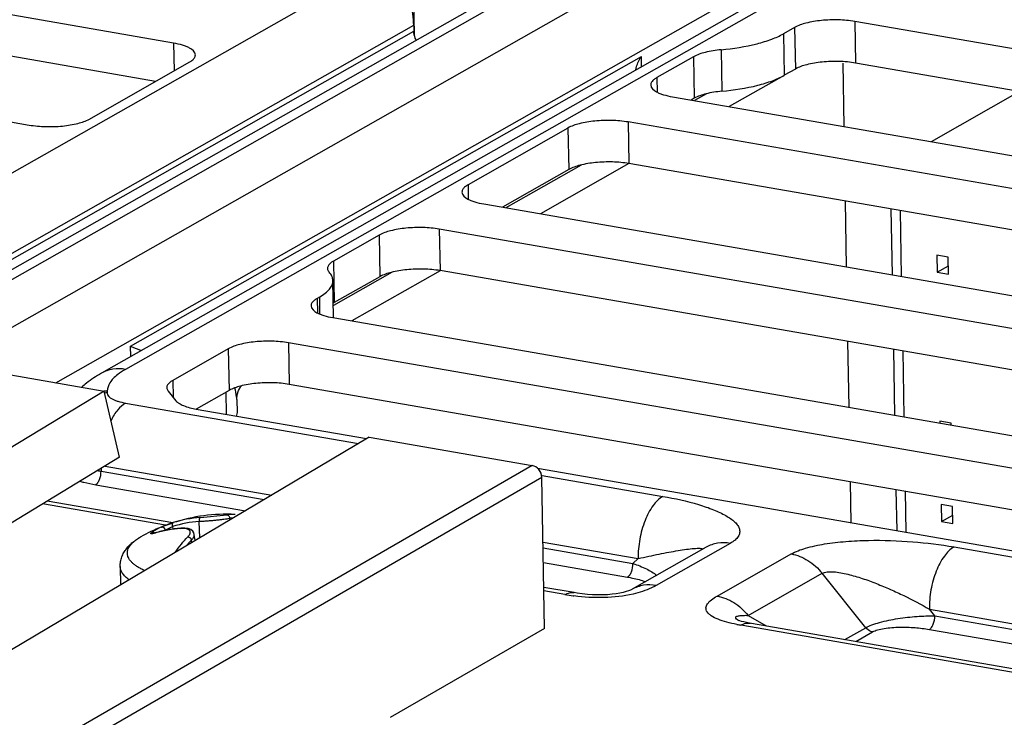
# Model space of a CAD drawing. Units: inches. Extents: x 0 to 34, y 0 to 22.
# Drawn here: x 24.6 to 25.3, y 15 to 15.5 of the extents above; entities that cross this region are included whole.
import ezdxf

# ---------------------------------------------------------------- set-up
doc = ezdxf.new("R2010")
doc.units = ezdxf.units.IN
doc.header["$LTSCALE"] = 1.87
doc.header["$MEASUREMENT"] = 0
doc.layers.get('0').update_dxf_attribs({"linetype": 'CONTINUOUS'})
doc.layers.add('AXIS_PART', color=7, linetype='CONTINUOUS')
doc.layers.add('ECAD_CN_94244718', color=7, linetype='CONTINUOUS')

msp = doc.modelspace()

# ---------------------------------------------------------------- linework, layer by layer
at = {"color": 7, "linetype": 'CONTINUOUS'}
for p, q in [((24.43192, 15.29306), (25.4269, 15.85775)), ((25.50749, 15.83835), (24.49381, 15.26305)), ((25.52368, 15.84095), (24.50999, 15.26565)), ((24.55329, 15.25813), (25.56698, 15.83343)), ((25.66376, 15.81664), (24.66878, 15.25195)), ((25.64757, 15.81404), (24.65259, 15.24935)), ((24.62197, 15.24295), (25.59684, 15.79622)), ((24.86309, 15.47642), (24.86233, 15.51938)), ((24.46178, 15.25585), (24.8626, 15.48333)), ((24.53217, 15.29185), (24.86267, 15.47942)), ((24.8626, 15.48333), (24.86267, 15.47942)), ((24.67225, 15.26753), (25.01568, 15.46244)), ((25.01581, 15.45549), (25.01568, 15.46244)), ((25.11176, 15.44962), (25.07477, 15.42863)), ((25.0595, 15.4373), (25.05138, 15.43269)), ((24.97508, 15.38939), (24.92446, 15.36066)), ((25.00723, 15.3903), (24.94785, 15.3566)), ((24.84816, 15.31736), (24.80855, 15.29488)), ((24.88031, 15.31827), (24.82093, 15.28457)), ((24.67237, 15.26058), (24.67225, 15.26753)), ((24.54469, 15.25637), (24.65437, 15.23733)), ((24.65437, 15.23733), (24.25695, 14.99636)), ((24.66486, 15.19285), (24.65437, 15.23733)), ((24.65651, 15.23734), (24.65649, 15.23615)), ((24.73627, 15.23663), (24.73654, 15.22175)), ((24.66889, 15.22929), (24.8254, 15.20212)), ((24.74361, 15.23162), (24.74377, 15.22295)), ((24.83258, 15.2064), (24.42922, 14.96646)), ((24.83258, 15.2064), (24.94226, 15.18736)), ((24.66486, 15.19285), (24.32214, 14.98505)), ((24.94226, 15.18736), (24.50298, 14.93339)), ((24.65233, 15.18525), (24.65236, 15.1835)), ((24.65236, 15.1835), (24.76208, 15.16446)), ((24.65509, 15.18693), (24.76716, 15.16748)), ((24.94899, 15.18067), (25.03009, 15.16659)), ((24.94875, 15.17927), (24.50947, 14.9253)), ((24.64875, 15.1744), (24.74942, 15.15693)), ((24.95056, 15.07779), (24.94875, 15.17927)), ((24.69574, 15.1471), (24.61307, 15.16145)), ((24.70052, 15.1487), (24.61619, 15.16334)), ((24.71914, 15.15241), (24.73686, 15.15419)), ((24.69554, 15.14703), (24.70085, 15.14888)), ((24.71888, 15.13876), (24.71834, 15.14975)), ((24.73885, 15.15064), (24.73879, 15.1518)), ((24.6884, 15.14181), (24.68725, 15.14151)), ((24.68805, 15.14232), (24.68861, 15.14196)), ((24.68868, 15.14196), (24.68838, 15.14188)), ((24.6884, 15.14181), (24.68868, 15.14196)), ((24.69278, 15.1459), (24.69514, 15.14688)), ((24.69554, 15.14386), (24.70041, 15.14628)), ((24.69554, 15.14386), (24.69556, 15.14366)), ((24.70041, 15.14628), (24.70062, 15.14456)), ((24.70608, 15.145), (24.70652, 15.14518)), ((24.71564, 15.13683), (24.71502, 15.14103)), ((24.71504, 15.14053), (24.71502, 15.14102)), ((24.71339, 15.1355), (24.71314, 15.13724)), ((24.94953, 15.13582), (25.01349, 15.12472)), ((25.07542, 15.13493), (25.02561, 15.10666)), ((24.9496, 15.13191), (25.00999, 15.12143)), ((25.05924, 15.13234), (25.00942, 15.10407)), ((25.06655, 15.09956), (25.11636, 15.12783)), ((25.2259, 15.13261), (25.68006, 15.05377)), ((24.94977, 15.12215), (25.00639, 15.11233)), ((25.01349, 15.12472), (25.00999, 15.12143)), ((25.08742, 15.08655), (25.13724, 15.11482)), ((25.16658, 15.07826), (25.13724, 15.11482)), ((24.97057, 15.10183), (24.95007, 15.10539)), ((24.96419, 15.1005), (24.95011, 15.10294)), ((25.20931, 15.09073), (25.66346, 15.0119)), ((25.21294, 15.0862), (25.20931, 15.09073)), ((25.08051, 15.0833), (25.08044, 15.08333)), ((25.08742, 15.08655), (25.09962, 15.07943)), ((25.21294, 15.0862), (25.66353, 15.00799)), ((24.95056, 15.07779), (24.84683, 15.01782)), ((25.5558, 14.99781), (25.08256, 15.07995)), ((25.15247, 15.07025), (25.16658, 15.07826)), ((25.15976, 15.06899), (25.17112, 15.07543)), ((25.20933, 15.0771), (25.64124, 15.00213))]:
    msp.add_line(p, q, dxfattribs=at)
at = {"color": 4, "linetype": 'CONTINUOUS'}
for p, q in [((25.152, 15.41523), (25.15124, 15.45784)), ((25.15369, 15.32087), (25.1529, 15.36509)), ((25.15538, 15.22652), (25.15459, 15.27073)), ((25.15677, 15.14881), (25.15628, 15.17638))]:
    msp.add_line(p, q, dxfattribs=at)
at = {"color": 7, "linetype": 'CONTINUOUS'}
for points in [[(24.74361, 15.23162), (24.74362, 15.23234), (24.74392, 15.23478), (24.74485, 15.23768), (24.74642, 15.24052), (24.74676, 15.24092)], [(24.68752, 15.14167), (24.68724, 15.14162), (24.68718, 15.14161)], [(24.68838, 15.14188), (24.688, 15.14177), (24.68752, 15.14167)], [(24.71502, 15.14102), (24.71475, 15.14201), (24.714, 15.14319), (24.71274, 15.14419), (24.71087, 15.14491), (24.70859, 15.14521), (24.70652, 15.14518)], [(25.00942, 15.10406), (25.00917, 15.10393), (25.00833, 15.10353), (25.00708, 15.10303), (25.00545, 15.10249), (25.00349, 15.10196), (25.00124, 15.10147), (24.99874, 15.10105), (24.99597, 15.10071), (24.99291, 15.10046), (24.98964, 15.10032), (24.98625, 15.10032), (24.98281, 15.10044), (24.97934, 15.10068), (24.97587, 15.10104), (24.9724, 15.10153), (24.97057, 15.10183)], [(25.56218, 14.99914), (25.08842, 15.08137), (25.08634, 15.08177), (25.08456, 15.08215), (25.08306, 15.08252), (25.08186, 15.08285), (25.08099, 15.08313), (25.08051, 15.0833)]]:
    msp.add_lwpolyline(points, dxfattribs=at)
for centre, radius, start, end in [((24.65701, 15.20149), 0.03585, 90.7945, 94.17659), ((24.65699, 15.20031), 0.03584, 90.79421, 93.69424), ((24.67257, 15.30001), 0.11824, 259.05327, 260.15925), ((24.74098, 15.12354), 0.03092, 87.28655, 97.65828), ((24.72484, 15.06793), 0.08208, 94.53874, 107.31953), ((24.72576, 15.06899), 0.08369, 94.53874, 107.31953), ((24.74288, 15.12118), 0.03089, 93.35886, 97.6144), ((24.71132, 15.10629), 0.04375, 119.63338, 124.33338), ((24.71043, 15.06856), 0.07649, 106.5062, 106.73814), ((24.70939, 15.10963), 0.03989, 114.59468, 119.59472), ((24.71112, 15.10973), 0.03751, 114.5415, 115.62566), ((24.7252, 15.06918), 0.08331, 110.85873, 111.15213), ((24.7124, 15.05957), 0.08582, 93.93004, 94.23452), ((24.70737, 15.12629), 0.01876, 92.55498, 93.94301), ((24.70729, 15.12856), 0.01649, 89.75525, 92.60919), ((24.76906, 15.08354), 0.07753, 136.16317, 140.1499), ((24.98808, 15.23809), 0.13965, 260.15144, 262.48957), ((24.98799, 15.23746), 0.13901, 262.49047, 262.69293), ((25.08878, 15.09578), 0.01492, 237.40978, 239.77765), ((25.10473, 15.20786), 0.12981, 258.94408, 260.16788)]:
    msp.add_arc(centre, radius, start, end, dxfattribs=at)
msp.add_ellipse((24.94238, 15.18037), major_axis=(-0.00364, 0.00642), ratio=0.813802, start_param=-2.15986, end_param=-0.589368, dxfattribs=at)
for points, knots in [([(24.8626, 15.48333), (24.86251, 15.48834), (24.86129, 15.49571), (24.85912, 15.50486), (24.85836, 15.50925), (24.85833, 15.51127)], [0, 0, 0, 0, 0.531068, 0.785377, 1, 1, 1, 1]), ([(24.86433, 15.47333), (24.86407, 15.47377), (24.86314, 15.47567), (24.8627, 15.47781), (24.86267, 15.47942)], [0, 0, 0, 0, 0.241611, 1, 1, 1, 1]), ([(25.0119, 15.45327), (25.01201, 15.45401), (25.01277, 15.45725), (25.01427, 15.46029), (25.01568, 15.46244)], [0, 0, 0, 0, 0.225276, 1, 1, 1, 1]), ([(24.67225, 15.26753), (24.67274, 15.26728), (24.67517, 15.26615), (24.67775, 15.26529), (24.67983, 15.26481)], [0, 0, 0, 0, 0.204911, 1, 1, 1, 1]), ([(24.65259, 15.24935), (24.64908, 15.24736), (24.64456, 15.24437), (24.64046, 15.24087), (24.63946, 15.23996)], [0, 0, 0, 0, 0.748754, 1, 1, 1, 1]), ([(24.66878, 15.25195), (24.66599, 15.25243), (24.66033, 15.25255), (24.65495, 15.25069), (24.65259, 15.24935)], [0, 0, 0, 0, 0.509803, 1, 1, 1, 1]), ([(24.66878, 15.25195), (24.66696, 15.25092), (24.66405, 15.24905), (24.66057, 15.24597), (24.65772, 15.24247), (24.65655, 15.23932), (24.65651, 15.23734)], [0, 0, 0, 0, 0.316852, 0.521211, 0.699717, 1, 1, 1, 1]), ([(24.65649, 15.23615), (24.65645, 15.23442), (24.65886, 15.23248), (24.66163, 15.23122), (24.66468, 15.23014), (24.66715, 15.22959), (24.66889, 15.22929)], [0, 0, 0, 0, 0.35071, 0.48601, 0.640414, 1, 1, 1, 1]), ([(24.74361, 15.23162), (24.7436, 15.23225), (24.74344, 15.23493), (24.74287, 15.23757), (24.7423, 15.23954)], [0, 0, 0, 0, 0.235342, 1, 1, 1, 1]), ([(24.66889, 15.22929), (24.66689, 15.22815), (24.66304, 15.22455), (24.6603, 15.22015), (24.659, 15.21762)], [0, 0, 0, 0, 0.446851, 1, 1, 1, 1]), ([(24.74377, 15.22295), (24.74378, 15.22236), (24.74365, 15.22154), (24.74337, 15.22078), (24.74329, 15.22059)], [0, 0, 0, 0, 0.740531, 1, 1, 1, 1]), ([(24.64875, 15.1744), (24.64932, 15.17472), (24.65038, 15.17584), (24.6519, 15.17885), (24.6524, 15.18162), (24.65236, 15.1835)], [0, 0, 0, 0, 0.193361, 0.440785, 1, 1, 1, 1]), ([(24.63822, 15.17671), (24.63904, 15.17648), (24.64253, 15.17559), (24.64606, 15.17487), (24.64875, 15.1744)], [0, 0, 0, 0, 0.238312, 1, 1, 1, 1]), ([(25.03009, 15.16659), (25.02748, 15.16512), (25.02263, 15.15998), (25.01755, 15.14997), (25.01418, 15.13781), (25.01341, 15.12908), (25.01349, 15.12472)], [0, 0, 0, 0, 0.192863, 0.439652, 0.719213, 1, 1, 1, 1]), ([(25.03009, 15.16659), (25.03819, 15.16519), (25.04973, 15.16267), (25.06382, 15.1579), (25.0721, 15.15409), (25.07764, 15.15039), (25.08054, 15.14706), (25.08176, 15.14458), (25.08193, 15.14193), (25.08083, 15.13932), (25.07857, 15.13691), (25.07657, 15.13559), (25.07542, 15.13493)], [0, 0, 0, 0, 0.352857, 0.505301, 0.637014, 0.743848, 0.787386, 0.825205, 0.860237, 0.897738, 0.943201, 1, 1, 1, 1]), ([(24.73686, 15.15419), (24.73699, 15.15418), (24.73725, 15.15414), (24.73762, 15.15399), (24.73796, 15.15376), (24.73836, 15.15335), (24.73864, 15.15282), (24.73877, 15.15225), (24.73879, 15.15195), (24.73879, 15.1518)], [0, 0, 0, 0, 0.114451, 0.231973, 0.352862, 0.477414, 0.735289, 0.867845, 1, 1, 1, 1]), ([(24.70085, 15.14888), (24.70077, 15.14885), (24.70062, 15.14876), (24.70044, 15.14855), (24.7003, 15.14827), (24.70022, 15.14793), (24.70019, 15.14755), (24.70021, 15.14714), (24.70028, 15.14671), (24.70036, 15.14642), (24.70041, 15.14628)], [0, 0, 0, 0, 0.086432, 0.181153, 0.288416, 0.409711, 0.544394, 0.690176, 0.843713, 1, 1, 1, 1]), ([(24.71914, 15.15241), (24.71906, 15.15238), (24.7189, 15.15229), (24.71871, 15.15208), (24.71854, 15.15179), (24.71841, 15.15145), (24.71832, 15.15106), (24.71828, 15.15063), (24.71829, 15.15019), (24.71832, 15.14989), (24.71834, 15.14975)], [0, 0, 0, 0, 0.085152, 0.18185, 0.29242, 0.416744, 0.55309, 0.69848, 0.849153, 1, 1, 1, 1]), ([(24.71834, 15.14975), (24.71922, 15.1498), (24.72104, 15.14991), (24.72384, 15.15012), (24.72671, 15.15036), (24.72957, 15.15063), (24.73229, 15.15092), (24.73477, 15.15121), (24.73691, 15.1515), (24.73821, 15.1517), (24.73879, 15.1518)], [0, 0, 0, 0, 0.128262, 0.266229, 0.408657, 0.550022, 0.684798, 0.807749, 0.914133, 1, 1, 1, 1]), ([(24.68725, 15.14151), (24.68715, 15.14149), (24.68697, 15.14145), (24.68671, 15.1414), (24.68647, 15.14137), (24.68627, 15.14136), (24.6861, 15.14136), (24.68597, 15.14138), (24.68586, 15.14141), (24.6858, 15.14145), (24.68578, 15.1415), (24.68577, 15.14154), (24.68577, 15.14158), (24.68579, 15.14164), (24.68584, 15.14173), (24.68593, 15.14184), (24.68606, 15.14197), (24.68622, 15.14211), (24.68642, 15.14226), (24.68656, 15.14236), (24.68664, 15.14242)], [0, 0, 0, 0, 0.10559, 0.200143, 0.283248, 0.354574, 0.414005, 0.461727, 0.49857, 0.526988, 0.539738, 0.55268, 0.566743, 0.582655, 0.621803, 0.672504, 0.735621, 0.811436, 0.89974, 1, 1, 1, 1]), ([(24.68664, 15.14242), (24.68675, 15.14246), (24.68698, 15.14252), (24.68746, 15.14253), (24.68782, 15.14243), (24.68805, 15.14232)], [0, 0, 0, 0, 0.23643, 0.481611, 1, 1, 1, 1]), ([(24.70607, 15.14515), (24.7031, 15.14493), (24.69723, 15.14419), (24.69148, 15.14281), (24.68868, 15.14196)], [0, 0, 0, 0, 0.504197, 1, 1, 1, 1]), ([(24.70608, 15.145), (24.70312, 15.1448), (24.69725, 15.14409), (24.6915, 15.14273), (24.6887, 15.1419)], [0, 0, 0, 0, 0.50453, 1, 1, 1, 1]), ([(24.69278, 15.1459), (24.69292, 15.14596), (24.69321, 15.14602), (24.69366, 15.146), (24.69411, 15.14586), (24.69453, 15.14561), (24.6949, 15.14526), (24.69521, 15.14484), (24.69543, 15.14437), (24.69551, 15.14403), (24.69554, 15.14386)], [0, 0, 0, 0, 0.111278, 0.22598, 0.345382, 0.470215, 0.599839, 0.732754, 0.867085, 1, 1, 1, 1]), ([(24.7107, 15.13935), (24.71088, 15.13953), (24.71121, 15.1399), (24.71163, 15.14046), (24.71196, 15.14101), (24.7122, 15.14154), (24.71233, 15.14205), (24.71236, 15.14253), (24.71228, 15.14299), (24.7121, 15.14341), (24.71181, 15.14379), (24.7115, 15.14406), (24.71121, 15.14425), (24.71087, 15.14443), (24.71038, 15.14463), (24.70973, 15.14481), (24.70901, 15.14494), (24.70821, 15.14502), (24.70765, 15.14504), (24.70736, 15.14504)], [0, 0, 0, 0, 0.078503, 0.150339, 0.215494, 0.274331, 0.327563, 0.376386, 0.422527, 0.468127, 0.515427, 0.566392, 0.593754, 0.622537, 0.684718, 0.753494, 0.829046, 0.9113, 1, 1, 1, 1]), ([(24.70221, 15.12891), (24.70353, 15.1308), (24.70622, 15.1344), (24.70919, 15.13777), (24.7107, 15.13935)], [0, 0, 0, 0, 0.513589, 1, 1, 1, 1]), ([(24.7107, 15.13935), (24.71084, 15.13934), (24.7111, 15.1393), (24.7115, 15.13916), (24.71188, 15.13896), (24.71224, 15.13869), (24.71255, 15.13837), (24.71282, 15.13802), (24.71302, 15.13764), (24.71311, 15.13737), (24.71314, 15.13724)], [0, 0, 0, 0, 0.11505, 0.237023, 0.363994, 0.493997, 0.624866, 0.754341, 0.880194, 1, 1, 1, 1]), ([(24.71314, 15.13724), (24.71341, 15.13751), (24.7138, 15.13793), (24.71424, 15.13852), (24.71472, 15.13927), (24.715, 15.13997), (24.71504, 15.14053)], [0, 0, 0, 0, 0.302602, 0.440303, 0.568955, 1, 1, 1, 1]), ([(25.07542, 15.13493), (25.07264, 15.13542), (25.06698, 15.13554), (25.0616, 15.13368), (25.05924, 15.13234)], [0, 0, 0, 0, 0.509811, 1, 1, 1, 1]), ([(25.11636, 15.12783), (25.11939, 15.12954), (25.12683, 15.13224), (25.13924, 15.13483), (25.15339, 15.13643), (25.17321, 15.13734), (25.19755, 15.13652), (25.21672, 15.1342), (25.2259, 15.13261)], [0, 0, 0, 0, 0.094069, 0.211848, 0.342685, 0.47857, 0.748082, 1, 1, 1, 1]), ([(25.01349, 15.12472), (25.01588, 15.12527), (25.02057, 15.12631), (25.02746, 15.12776), (25.03402, 15.12904), (25.04017, 15.13013), (25.04579, 15.13099), (25.05007, 15.13148), (25.05303, 15.13167), (25.0548, 15.13165), (25.056, 15.13155), (25.05676, 15.13119), (25.05682, 15.13095)], [0, 0, 0, 0, 0.166779, 0.326618, 0.478523, 0.620925, 0.751251, 0.86497, 0.913157, 0.95334, 0.982964, 1, 1, 1, 1]), ([(25.11636, 15.12783), (25.12033, 15.12714), (25.12827, 15.12391), (25.13454, 15.11818), (25.13724, 15.11482)], [0, 0, 0, 0, 0.483215, 1, 1, 1, 1]), ([(25.2259, 15.13261), (25.2233, 15.13113), (25.21844, 15.12599), (25.21336, 15.11598), (25.21, 15.10382), (25.20923, 15.09509), (25.20931, 15.09073)], [0, 0, 0, 0, 0.192863, 0.439652, 0.719213, 1, 1, 1, 1]), ([(25.00639, 15.11233), (25.00695, 15.11265), (25.00801, 15.11376), (25.00953, 15.11678), (25.01003, 15.11955), (25.00999, 15.12143)], [0, 0, 0, 0, 0.193367, 0.440787, 1, 1, 1, 1]), ([(25.00999, 15.12143), (25.01311, 15.1204), (25.01869, 15.11822), (25.02392, 15.11518), (25.02601, 15.11345)], [0, 0, 0, 0, 0.547138, 1, 1, 1, 1]), ([(25.13724, 15.11482), (25.13824, 15.11539), (25.14086, 15.11597), (25.14669, 15.11588), (25.15466, 15.11433), (25.16426, 15.11148), (25.17377, 15.10798), (25.18305, 15.10408), (25.19499, 15.09852), (25.20367, 15.09394), (25.20931, 15.09073)], [0, 0, 0, 0, 0.044746, 0.100649, 0.226588, 0.357737, 0.489168, 0.619529, 0.748312, 1, 1, 1, 1]), ([(25.00639, 15.11233), (25.00751, 15.11213), (25.01157, 15.11134), (25.0156, 15.11026), (25.01838, 15.10913)], [0, 0, 0, 0, 0.275276, 1, 1, 1, 1]), ([(24.96419, 15.1005), (24.9652, 15.10107), (24.96727, 15.10193), (24.96954, 15.10201), (24.97057, 15.10183)], [0, 0, 0, 0, 0.524982, 1, 1, 1, 1]), ([(25.02561, 15.10666), (25.02282, 15.10715), (25.01716, 15.10726), (25.01179, 15.10541), (25.00942, 15.10407)], [0, 0, 0, 0, 0.509811, 1, 1, 1, 1]), ([(25.02561, 15.10666), (25.02458, 15.10608), (25.01967, 15.10356), (25.01435, 15.10188), (25.01014, 15.1009)], [0, 0, 0, 0, 0.21463, 1, 1, 1, 1]), ([(25.01014, 15.1009), (25.00373, 15.09942), (24.99037, 15.09797), (24.97701, 15.09872), (24.97031, 15.09958)], [0, 0, 0, 0, 0.49316, 1, 1, 1, 1]), ([(25.07984, 15.08045), (25.07755, 15.0809), (25.07327, 15.08187), (25.06749, 15.0837), (25.06347, 15.08561), (25.06111, 15.08739), (25.05992, 15.08872), (25.05921, 15.09012), (25.05896, 15.0921), (25.06011, 15.0947), (25.06287, 15.09729), (25.06521, 15.0988), (25.06655, 15.09956)], [0, 0, 0, 0, 0.19333, 0.36367, 0.503104, 0.559725, 0.60798, 0.649723, 0.688254, 0.769857, 0.872998, 1, 1, 1, 1]), ([(25.06655, 15.09956), (25.07051, 15.09887), (25.07845, 15.09564), (25.08473, 15.08991), (25.08742, 15.08655)], [0, 0, 0, 0, 0.483215, 1, 1, 1, 1]), ([(25.0792, 15.08459), (25.07909, 15.08478), (25.07897, 15.08527), (25.07956, 15.08581), (25.08039, 15.08611), (25.08148, 15.08633), (25.08278, 15.08647), (25.08478, 15.08658), (25.08635, 15.08658), (25.08742, 15.08655)], [0, 0, 0, 0, 0.069218, 0.137972, 0.23333, 0.354456, 0.49582, 0.652674, 1, 1, 1, 1]), ([(25.08075, 15.08321), (25.08056, 15.08333), (25.08, 15.08372), (25.07943, 15.08417), (25.0792, 15.08459)], [0, 0, 0, 0, 0.312297, 1, 1, 1, 1]), ([(25.08256, 15.07995), (25.08357, 15.08052), (25.08565, 15.08139), (25.08791, 15.08146), (25.08895, 15.08128)], [0, 0, 0, 0, 0.524982, 1, 1, 1, 1]), ([(25.16658, 15.07826), (25.16787, 15.07899), (25.17091, 15.08031), (25.17808, 15.08256), (25.18824, 15.08459), (25.20066, 15.08599), (25.20896, 15.08627), (25.21294, 15.0862)], [0, 0, 0, 0, 0.09349, 0.209108, 0.475177, 0.748131, 1, 1, 1, 1]), ([(25.20933, 15.0771), (25.2099, 15.07742), (25.21095, 15.07854), (25.21248, 15.08155), (25.21297, 15.08432), (25.21294, 15.0862)], [0, 0, 0, 0, 0.193367, 0.440787, 1, 1, 1, 1]), ([(25.17112, 15.07543), (25.1707, 15.07551), (25.16895, 15.076), (25.16744, 15.07719), (25.16658, 15.07826)], [0, 0, 0, 0, 0.238761, 1, 1, 1, 1]), ([(25.17112, 15.07543), (25.17218, 15.07603), (25.17477, 15.07697), (25.18082, 15.07823), (25.18927, 15.0788), (25.19944, 15.07847), (25.20613, 15.07765), (25.20933, 15.0771)], [0, 0, 0, 0, 0.09412, 0.211944, 0.478552, 0.748078, 1, 1, 1, 1])]:
    msp.add_open_spline(points, degree=3, knots=knots, dxfattribs=at)
at = {"layer": 'AXIS_PART', "color": 7, "linetype": 'CONTINUOUS'}
for p, q in [((24.70116, 15.47135), (23.69733, 15.64559)), ((24.68905, 15.4456), (23.69783, 15.61765)), ((23.60028, 15.59051), (24.60411, 15.41627)), ((25.15908, 15.48593), (25.15958, 15.45799)), ((26.11197, 15.32053), (25.15908, 15.48593)), ((25.11868, 15.48188), (25.11121, 15.47764)), ((25.11868, 15.48188), (25.11918, 15.45394)), ((25.11121, 15.47764), (25.11171, 15.4497)), ((24.70116, 15.47135), (24.7015, 15.45267)), ((25.06934, 15.46694), (25.06984, 15.439)), ((25.05072, 15.46219), (25.02602, 15.44816)), ((25.05072, 15.46219), (25.05122, 15.43425)), ((24.64451, 15.42032), (24.7117, 15.45846)), ((25.11918, 15.45394), (25.11171, 15.4497)), ((26.10617, 15.29369), (25.15958, 15.45799)), ((25.02602, 15.44816), (25.02619, 15.43846)), ((25.03655, 15.43527), (26.04038, 15.26103)), ((25.05122, 15.43425), (25.04916, 15.43308)), ((24.96629, 15.41427), (24.89909, 15.37613)), ((24.96629, 15.41427), (24.96679, 15.38633)), ((25.00669, 15.41832), (25.00719, 15.39038)), ((26.01052, 15.24408), (25.00669, 15.41832)), ((24.96679, 15.38633), (24.92224, 15.36105)), ((25.99841, 15.21833), (25.00719, 15.39038)), ((24.89909, 15.37613), (24.89927, 15.36643)), ((24.90963, 15.36324), (25.91346, 15.18899)), ((24.87977, 15.34629), (24.88027, 15.31835)), ((25.8836, 15.17205), (24.87977, 15.34629)), ((24.83937, 15.34223), (24.80868, 15.32482)), ((24.83937, 15.34223), (24.83986, 15.3143)), ((24.80868, 15.32482), (24.80918, 15.29688)), ((24.83986, 15.3143), (24.80918, 15.29688)), ((25.87148, 15.1463), (24.88027, 15.31835)), ((24.8087, 15.28679), (24.80825, 15.31166)), ((24.79913, 15.30052), (24.79764, 15.29968)), ((24.79764, 15.29968), (24.79781, 15.28998)), ((24.79913, 15.30052), (24.79934, 15.28924)), ((24.80818, 15.28678), (25.76107, 15.12138)), ((24.77831, 15.26983), (24.77881, 15.2419)), ((25.7312, 15.10443), (24.77831, 15.26983)), ((24.73791, 15.26578), (24.70058, 15.24459)), ((24.73791, 15.26578), (24.73841, 15.23784)), ((24.70058, 15.24459), (24.70078, 15.23327)), ((25.71909, 15.07868), (24.77881, 15.2419)), ((24.69748, 15.23731), (24.70275, 15.23086)), ((24.73841, 15.23784), (24.71635, 15.22532)), ((24.71639, 15.22525), (24.83087, 15.20538)), ((24.94581, 15.18543), (25.64381, 15.06427)), ((24.67897, 15.13925), (24.67909, 15.13932)), ((24.66524, 15.11943), (24.66546, 15.10699))]:
    msp.add_line(p, q, dxfattribs=at)
for centre, radius, start, end in [((24.81728, 15.2826), 0.01642, 119.53447, 122.4276), ((24.73684, 15.03757), 0.117, 87.25162, 107.91468), ((24.73684, 15.03755), 0.11702, 107.91479, 112.12657), ((24.73684, 15.03756), 0.11701, 112.12731, 119.57618)]:
    msp.add_arc(centre, radius, start, end, dxfattribs=at)
for points, knots in [([(25.15908, 15.48593), (25.15549, 15.48655), (25.14801, 15.48721), (25.137, 15.48684), (25.12705, 15.48523), (25.12105, 15.48322), (25.11868, 15.48188)], [0, 0, 0, 0, 0.265727, 0.545386, 0.801039, 1, 1, 1, 1]), ([(25.06934, 15.46694), (25.07745, 15.4677), (25.08898, 15.46946), (25.10286, 15.47365), (25.1087, 15.47621), (25.11121, 15.47764)], [0, 0, 0, 0, 0.562289, 0.800421, 1, 1, 1, 1]), ([(24.71575, 15.4634), (24.71572, 15.46544), (24.71289, 15.46764), (24.70962, 15.46912), (24.70607, 15.47036), (24.70319, 15.471), (24.70116, 15.47135)], [0, 0, 0, 0, 0.353033, 0.488294, 0.64228, 1, 1, 1, 1]), ([(25.06934, 15.46694), (25.06573, 15.46661), (25.05937, 15.46561), (25.05317, 15.46358), (25.05072, 15.46219)], [0, 0, 0, 0, 0.562799, 1, 1, 1, 1]), ([(24.7117, 15.45846), (24.71232, 15.4588), (24.71362, 15.45965), (24.71525, 15.46122), (24.71577, 15.46274), (24.71575, 15.4634)], [0, 0, 0, 0, 0.318577, 0.699991, 1, 1, 1, 1]), ([(25.15958, 15.45799), (25.15599, 15.45862), (25.14851, 15.45927), (25.1375, 15.4589), (25.12755, 15.45729), (25.12155, 15.45529), (25.11918, 15.45394)], [0, 0, 0, 0, 0.265727, 0.545386, 0.801039, 1, 1, 1, 1]), ([(25.02602, 15.44816), (25.0254, 15.44781), (25.0241, 15.44697), (25.02247, 15.4454), (25.02195, 15.44388), (25.02196, 15.44322)], [0, 0, 0, 0, 0.318577, 0.699991, 1, 1, 1, 1]), ([(25.06984, 15.439), (25.07795, 15.43976), (25.08948, 15.44152), (25.10336, 15.44571), (25.1092, 15.44828), (25.11171, 15.4497)], [0, 0, 0, 0, 0.562289, 0.800421, 1, 1, 1, 1]), ([(25.02196, 15.44322), (25.022, 15.44118), (25.02483, 15.43898), (25.0281, 15.4375), (25.03165, 15.43626), (25.03452, 15.43562), (25.03655, 15.43527)], [0, 0, 0, 0, 0.353033, 0.488294, 0.64228, 1, 1, 1, 1]), ([(25.06984, 15.439), (25.06623, 15.43867), (25.05987, 15.43767), (25.05367, 15.43564), (25.05122, 15.43425)], [0, 0, 0, 0, 0.562799, 1, 1, 1, 1]), ([(24.60411, 15.41627), (24.6077, 15.41564), (24.61518, 15.41499), (24.62619, 15.41536), (24.63614, 15.41697), (24.64213, 15.41897), (24.64451, 15.42032)], [0, 0, 0, 0, 0.265727, 0.545386, 0.801039, 1, 1, 1, 1]), ([(25.00669, 15.41832), (25.0031, 15.41894), (24.99562, 15.4196), (24.98461, 15.41923), (24.97466, 15.41761), (24.96866, 15.41561), (24.96629, 15.41427)], [0, 0, 0, 0, 0.265727, 0.545386, 0.801039, 1, 1, 1, 1]), ([(25.00719, 15.39038), (25.0036, 15.391), (24.99612, 15.39166), (24.98511, 15.39129), (24.97516, 15.38968), (24.96916, 15.38767), (24.96679, 15.38633)], [0, 0, 0, 0, 0.265727, 0.545386, 0.801039, 1, 1, 1, 1]), ([(24.89909, 15.37613), (24.89848, 15.37578), (24.89718, 15.37493), (24.89555, 15.37337), (24.89503, 15.37185), (24.89504, 15.37118)], [0, 0, 0, 0, 0.318577, 0.699991, 1, 1, 1, 1]), ([(24.89504, 15.37118), (24.89508, 15.36915), (24.89791, 15.36695), (24.90117, 15.36547), (24.90472, 15.36422), (24.9076, 15.36359), (24.90963, 15.36324)], [0, 0, 0, 0, 0.353033, 0.488294, 0.64228, 1, 1, 1, 1]), ([(24.87977, 15.34629), (24.87618, 15.34691), (24.8687, 15.34757), (24.85769, 15.3472), (24.84773, 15.34558), (24.84174, 15.34358), (24.83937, 15.34223)], [0, 0, 0, 0, 0.265727, 0.545386, 0.801039, 1, 1, 1, 1]), ([(24.80868, 15.32482), (24.80807, 15.32447), (24.80677, 15.32362), (24.80514, 15.32206), (24.80462, 15.32054), (24.80463, 15.31987)], [0, 0, 0, 0, 0.318583, 0.699991, 1, 1, 1, 1]), ([(24.80463, 15.31987), (24.80463, 15.31966), (24.80475, 15.31872), (24.80527, 15.31788), (24.80574, 15.31734)], [0, 0, 0, 0, 0.231366, 1, 1, 1, 1]), ([(24.80825, 15.31166), (24.80824, 15.31264), (24.80772, 15.31475), (24.80649, 15.31651), (24.80574, 15.31734)], [0, 0, 0, 0, 0.467603, 1, 1, 1, 1]), ([(24.88027, 15.31835), (24.87667, 15.31897), (24.8692, 15.31963), (24.85818, 15.31926), (24.84823, 15.31764), (24.84224, 15.31564), (24.83986, 15.3143)], [0, 0, 0, 0, 0.265727, 0.545386, 0.801039, 1, 1, 1, 1]), ([(24.79913, 15.30052), (24.80052, 15.30131), (24.80298, 15.3029), (24.80596, 15.30566), (24.80784, 15.30857), (24.80827, 15.31068), (24.80825, 15.31166)], [0, 0, 0, 0, 0.317512, 0.583198, 0.804929, 1, 1, 1, 1]), ([(24.79764, 15.29968), (24.79703, 15.29933), (24.79572, 15.29848), (24.79409, 15.29691), (24.79357, 15.29539), (24.79359, 15.29473)], [0, 0, 0, 0, 0.318577, 0.699991, 1, 1, 1, 1]), ([(24.79359, 15.29473), (24.79362, 15.2927), (24.79645, 15.2905), (24.79972, 15.28902), (24.80327, 15.28777), (24.80615, 15.28713), (24.80818, 15.28678)], [0, 0, 0, 0, 0.353033, 0.488294, 0.64228, 1, 1, 1, 1]), ([(24.77831, 15.26983), (24.77472, 15.27046), (24.76724, 15.27111), (24.75623, 15.27074), (24.74628, 15.26913), (24.74029, 15.26713), (24.73791, 15.26578)], [0, 0, 0, 0, 0.265727, 0.545386, 0.801039, 1, 1, 1, 1]), ([(24.70058, 15.24459), (24.69997, 15.24424), (24.69866, 15.2434), (24.69704, 15.24183), (24.69652, 15.24031), (24.69653, 15.23965)], [0, 0, 0, 0, 0.318584, 0.699993, 1, 1, 1, 1]), ([(24.77881, 15.2419), (24.77522, 15.24252), (24.76774, 15.24317), (24.75673, 15.2428), (24.74678, 15.24119), (24.74078, 15.23919), (24.73841, 15.23784)], [0, 0, 0, 0, 0.265727, 0.545386, 0.801039, 1, 1, 1, 1]), ([(24.69653, 15.23965), (24.69653, 15.23945), (24.69663, 15.23859), (24.69707, 15.23781), (24.69748, 15.23731)], [0, 0, 0, 0, 0.23378, 1, 1, 1, 1]), ([(24.70275, 15.23086), (24.70331, 15.23018), (24.70491, 15.2289), (24.70941, 15.22672), (24.71346, 15.22576), (24.71639, 15.22525)], [0, 0, 0, 0, 0.176625, 0.40365, 1, 1, 1, 1]), ([(24.66524, 15.11943), (24.66523, 15.11998), (24.66526, 15.12109), (24.66546, 15.12272), (24.66582, 15.12431), (24.66631, 15.12586), (24.66692, 15.12735), (24.66789, 15.12922), (24.66934, 15.13138), (24.6714, 15.1337), (24.67371, 15.13576), (24.67624, 15.13762), (24.67804, 15.13873), (24.67897, 15.13925)], [0, 0, 0, 0, 0.065638, 0.130376, 0.194639, 0.258577, 0.32199, 0.384621, 0.507753, 0.629187, 0.750605, 0.87371, 1, 1, 1, 1]), ([(24.68168, 15.11666), (24.68084, 15.11704), (24.67923, 15.11782), (24.67701, 15.11909), (24.67508, 15.12041), (24.67344, 15.12178), (24.67212, 15.1232), (24.6711, 15.12465), (24.67052, 15.12591), (24.67023, 15.12691), (24.6701, 15.12766), (24.67005, 15.12841), (24.67008, 15.12916), (24.6702, 15.12992), (24.67047, 15.13093), (24.67103, 15.13221), (24.67201, 15.1337), (24.67331, 15.13516), (24.67492, 15.13658), (24.67682, 15.13797), (24.67822, 15.13883), (24.67897, 15.13925)], [0, 0, 0, 0, 0.086763, 0.166606, 0.239571, 0.30589, 0.366011, 0.420694, 0.471062, 0.495122, 0.518708, 0.542062, 0.565435, 0.589075, 0.613223, 0.663852, 0.718884, 0.779424, 0.846221, 0.919703, 1, 1, 1, 1]), ([(24.67122, 15.11049), (24.67075, 15.11082), (24.66987, 15.1115), (24.66866, 15.11258), (24.66764, 15.11368), (24.66678, 15.1148), (24.66611, 15.11593), (24.66562, 15.11709), (24.66532, 15.11825), (24.66524, 15.11904), (24.66524, 15.11943)], [0, 0, 0, 0, 0.154944, 0.299391, 0.433936, 0.55946, 0.677149, 0.788513, 0.895413, 1, 1, 1, 1])]:
    msp.add_open_spline(points, degree=3, knots=knots, dxfattribs=at)
at = {"layer": 'ECAD_CN_94244718', "color": 7, "linetype": 'CONTINUOUS'}
for p, q in [((25.26991, 15.43884), (25.21043, 15.40509)), ((25.18345, 15.35979), (25.18425, 15.31557)), ((25.18966, 15.35871), (25.19045, 15.31449)), ((25.21431, 15.32879), (25.21452, 15.31733)), ((25.22195, 15.32746), (25.21431, 15.32879)), ((25.22216, 15.316), (25.22195, 15.32746)), ((25.21452, 15.31733), (25.22206, 15.32161)), ((25.21452, 15.31733), (25.22216, 15.316)), ((25.18514, 15.26543), (25.18593, 15.22121)), ((25.19135, 15.26435), (25.19214, 15.22014)), ((25.21631, 15.21703), (25.21633, 15.21594)), ((25.22395, 15.21571), (25.21631, 15.21703)), ((25.22397, 15.21461), (25.22395, 15.21571)), ((25.18683, 15.17107), (25.18732, 15.14351)), ((25.19303, 15.17), (25.19353, 15.14243)), ((25.21731, 15.16116), (25.21752, 15.1497)), ((25.22495, 15.15983), (25.21731, 15.16116)), ((25.22516, 15.14838), (25.22495, 15.15983)), ((25.21752, 15.1497), (25.22506, 15.15398)), ((25.21752, 15.1497), (25.22516, 15.14838))]:
    msp.add_line(p, q, dxfattribs=at)

doc.saveas('drawing.dxf')
